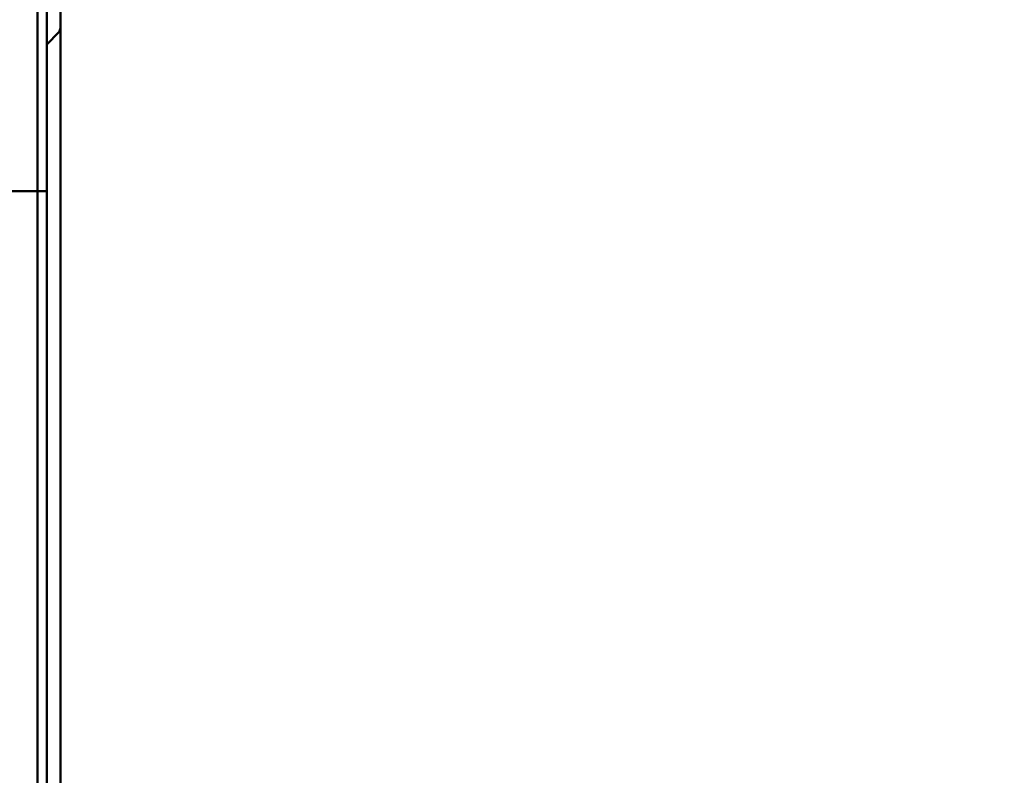
# Model space of a CAD drawing. Units: millimetres. Extents: x 65 to 12680, y 43 to 4498.
# Drawn here: x 3966 to 4480, y 3458 to 3852 of the extents above; entities that cross this region are included whole.
import ezdxf

# ---------------------------------------------------------------- set-up
doc = ezdxf.new("R2010")
doc.units = ezdxf.units.MM
for name, color, linetype, lineweight in [('AM_8', 1, 'Continuous', 25), ('Bemaßung (ISO)', 7, 'Continuous', 25), ('Sichtbar (ISO)', 7, 'Continuous', 50)]:
    doc.layers.add(name, color=color, linetype=linetype, lineweight=lineweight)
doc.styles.add('Notiztext (DIN)', font='arial.ttf')
doc.dimstyles.new('Standard (DIN)', dxfattribs={"dimscale": 10, "dimtxt": 3.5, "dimasz": 2.5, "dimexe": 1, "dimexo": 0, "dimgap": 0.5, "dimtad": 1, "dimrnd": 1e-08, "dimtxsty": 'Notiztext (DIN)', "dimcen": 0.09, "dimdle": 10, "dimclrd": 256, "dimclre": 256, "dimclrt": 256, "dimadec": 0, "dimazin": 2, "dimtfac": 0.714286, "dimtmove": 0, "dimatfit": 3, "dimfxl": 1, "dimtolj": 1, "dimlwd": -1, "dimlwe": -1, "dimarcsym": 0})

# ---------------------------------------------------------------- blocks, each defined once
blk = doc.blocks.new('*D25')
at = {"layer": 'Bemaßung (ISO)', "transparency": 16777216}
for p, q in [((3979.84, 3447.63), (3979.84, 4107.51)), ((8479.84, 3947.63), (8479.84, 4107.51)), ((4004.84, 4097.51), (8454.84, 4097.51))]:
    blk.add_line(p, q, dxfattribs=at)
for points in [[(4004.84, 4101.68), (4004.84, 4093.35), (3979.84, 4097.51)], [(8454.84, 4101.68), (8454.84, 4093.35), (8479.84, 4097.51)]]:
    blk.add_solid(points, dxfattribs=at)
at = {"layer": 'Defpoints', "color": 0, "transparency": 16777216}
for p in [(8479.84, 4097.51), (8479.84, 3947.63), (3979.84, 3447.63)]:
    blk.add_point(p, dxfattribs=at)
at = {"layer": 'Bemaßung (ISO)', "transparency": 16777216, "insert": (6043.55, 4120.38), "char_height": 35, "attachment_point": 4, "style": 'Notiztext (DIN)'}
blk.add_mtext('\\A1;4500', dxfattribs=at)

msp = doc.modelspace()

# ---------------------------------------------------------------- hatches: boundary and pattern name
at = {"layer": 'AM_8'}
h = msp.add_hatch(dxfattribs=at)
h.set_pattern_fill('_U', color=256, scale=2.5, angle=45, style=0, pattern_type=0)
h.set_pattern_definition([(45, (3850.8904, 2102.039), (-1.767767, 1.767767), [])])
edge = h.paths.add_edge_path()
edge.add_line((6972.163, 2839.748), (6947.921, 2815.505))
edge.add_arc((6950.042, 2813.384), 3, 135, 180)
edge.add_line((6947.042, 2813.384), (6947.042, 2747.626))
edge.add_line((6947.042, 2747.626), (3950.042, 2747.626))
edge.add_line((3950.042, 2747.626), (3920.042, 2717.626))
edge.add_line((3920.042, 2717.626), (7880.042, 2717.626))
edge.add_line((7880.042, 2717.626), (7880.042, 2747.626))
edge.add_line((7880.042, 2747.626), (6950.042, 2747.626))
edge.add_line((6950.042, 2747.626), (6950.042, 2812.384))
edge.add_arc((6953.042, 2812.384), 3, 135, 180, ccw=False)
edge.add_line((6950.921, 2814.505), (6972.416, 2836))
edge.add_arc((6974.537, 2833.879), 3, 102.09476, 135, ccw=False)
edge.add_line((6973.908, 2836.812), (6984.671, 2839.118))
edge.add_arc((6984.042, 2842.052), 3, 282.09476, 360)
edge.add_line((6987.042, 2842.052), (6987.042, 3847.912))
edge.add_ellipse((6984.042, 3847.912), major_axis=(0, 3.103), ratio=0.9669213, start_angle=225, end_angle=270, ccw=False)
edge.add_line((6986.163, 3845.718), (6973.921, 3833.056))
edge.add_ellipse((6976.042, 3830.862), major_axis=(0, 3.103), ratio=0.9669213, start_angle=45, end_angle=90)
edge.add_line((6973.042, 3830.862), (6973.042, 2841.869))
edge.add_arc((6970.042, 2841.869), 3, 315, 360, ccw=False)

# ---------------------------------------------------------------- linework, layer by layer
at = {"layer": 'Sichtbar (ISO)'}
for p, q in [((3974.842, 3887.626), (3974.842, 3762.626)), ((3974.842, 3762.626), (3974.842, 3887.626)), ((3979.842, 3887.626), (3979.842, 3762.626)), ((3986.842, 3875.34), (3986.842, 3747.626)), ((3985.963, 3845.718), (3979.842, 3839.387)), ((3959.842, 3762.626), (3974.842, 3762.626)), ((3974.842, 3762.626), (3974.842, 3636.667)), ((3974.842, 3636.667), (3974.842, 3762.626)), ((3974.842, 3762.626), (3979.842, 3762.626)), ((3979.842, 3762.626), (3979.842, 3636.667)), ((3986.842, 3747.626), (3986.842, 3382.626)), ((3974.842, 3636.667), (3974.842, 3447.626)), ((3974.842, 3447.626), (3974.842, 3636.667)), ((3979.842, 3636.667), (3979.842, 3447.626))]:
    msp.add_line(p, q, dxfattribs=at)
msp.add_ellipse((3983.842, 3847.912), major_axis=(0, -3.103), ratio=0.9669213, start_param=0.7853982, end_param=1.5707963, dxfattribs=at)

# ---------------------------------------------------------------- dimensions: what is measured, and where the dimension line sits
at = {"layer": 'Bemaßung (ISO)'}
dim = msp.add_linear_dim(base=(8479.842, 4097.514), p1=(3979.842, 3447.626), p2=(8479.842, 3947.626), angle=180, dimstyle='Standard (DIN)', override={"dimgap": 0.5, "dimdec": 2, "dimtol": 0, "dimlim": 0, "dimtp": 0, "dimtm": 0, "dimtdec": 2, "dimtofl": 0, "dimatfit": 1}, dxfattribs=at)
dim.commit()
dim.dimension.update_dxf_attribs({"geometry": '*D25', "text_midpoint": (6096.452, 4097.514), "dimtype": 160})

doc.saveas('drawing.dxf')
